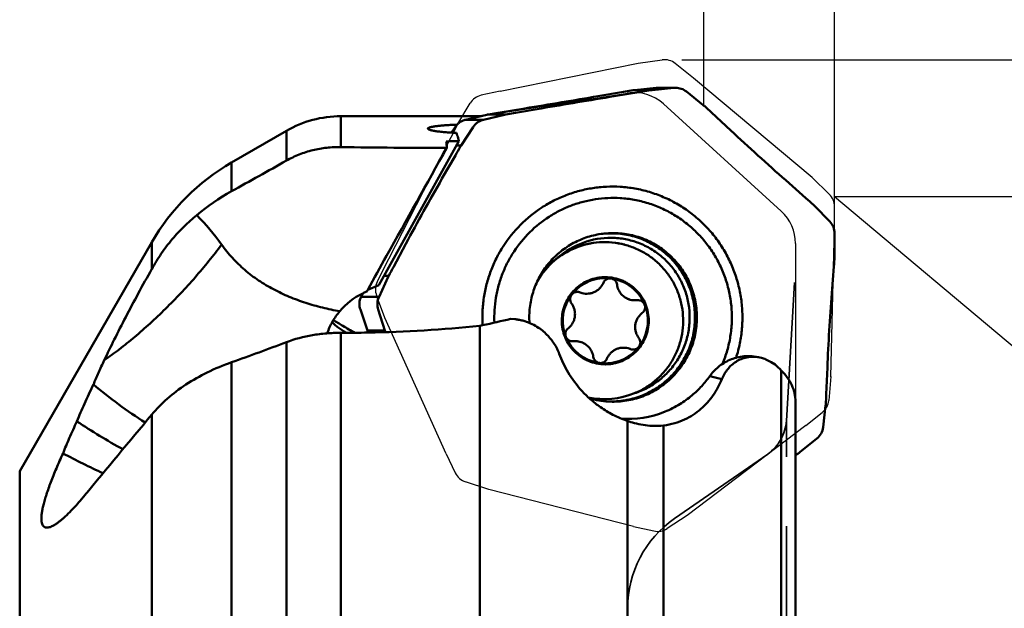
# Model space of a CAD drawing. Units: millimetres. Extents: x -34 to 105, y -129 to 166.
# Drawn here: x 26 to 71, y 83 to 110 of the extents above; entities that cross this region are included whole.
import ezdxf

# ---------------------------------------------------------------- set-up
doc = ezdxf.new("R2010")
doc.units = ezdxf.units.MM
doc.linetypes.add('HIDDEN', pattern=[9.525, 6.35, -3.175])
for name, color, linetype, lineweight in [('1', 4, 'Continuous', 50), ('2', 7, 'Continuous', 25), ('cut', 1, 'Continuous', 25), ('nocut', 7, 'Continuous', 25), ('sk3', 1, 'HIDDEN', 35)]:
    doc.layers.add(name, color=color, linetype=linetype, lineweight=lineweight)
doc.styles.add('simplex', font='txt.shx', dxfattribs={"height": 3.5})
doc.dimstyles.new('\\M+18352\\M+18373\\M+1815B - ISO-25', dxfattribs={"dimscale": 0, "dimtxt": 3.5, "dimasz": 3.5, "dimexe": 1.5, "dimexo": 0, "dimgap": 2.3, "dimtad": 1, "dimdsep": 46, "dimtxsty": 'simplex', "dimcen": 0.09, "dimclrd": 256, "dimclre": 256, "dimclrt": 256, "dimadec": 0, "dimazin": 0, "dimtfac": 1, "dimtofl": 0, "dimtmove": 0, "dimatfit": 3, "dimfxl": 1, "dimtolj": 1, "dimlwd": -1, "dimlwe": -1, "dimarcsym": 0})

# ---------------------------------------------------------------- blocks, each defined once
blk = doc.blocks.new('*D247')
at = {"layer": '2'}
for p, q in [((57.5, 105.784), (57.5, 125.485)), ((63.5, 99.27), (63.5, 125.485)), ((54, 123.985), (6.233, 123.985)), ((67, 123.985), (70.5, 123.985))]:
    blk.add_line(p, q, dxfattribs=at)
for points in [[(54, 124.569), (54, 123.402), (57.5, 123.985)], [(67, 124.569), (67, 123.402), (63.5, 123.985)]]:
    blk.add_solid(points, dxfattribs=at)
at = {"layer": 'Defpoints', "color": 0}
for p in [(57.5, 123.985), (57.5, 105.784), (63.5, 99.27)]:
    blk.add_point(p, dxfattribs=at)
at = {"layer": '2', "insert": (28.367, 128.035), "char_height": 3.5, "attachment_point": 5, "style": 'simplex'}
blk.add_mtext('\\A1;6 [.236"](MAX)', dxfattribs=at)
blk = doc.blocks.new('*D248')
at = {"layer": '2'}
for p, q in [((63.5, 101.6), (90.453, 101.6)), ((88.953, 98.1), (88.953, -101.6))]:
    blk.add_line(p, q, dxfattribs=at)
blk.add_solid([(88.37, 98.1), (89.537, 98.1), (88.953, 101.6)], dxfattribs=at)
at = {"layer": 'Defpoints', "color": 0}
for p in [(63.5, 101.6), (63.5, -101.6), (88.953, -101.6)]:
    blk.add_point(p, dxfattribs=at)
at = {"layer": '2', "insert": (83.153, -1.75), "char_height": 3.5, "attachment_point": 2, "rotation": 90, "style": 'simplex'}
blk.add_mtext('\\A1;%%c203.2 [%%c8.000"]', dxfattribs=at)
blk = doc.blocks.new('_None')
blk = doc.blocks.new('*D249')
at = {"layer": '2'}
for p, q in [((0, 85.5), (0, 137.668)), ((63.5, 99.102), (63.5, 137.668)), ((3.5, 136.168), (60, 136.168))]:
    blk.add_line(p, q, dxfattribs=at)
for points in [[(3.5, 136.752), (3.5, 135.585), (0, 136.168)], [(60, 136.752), (60, 135.585), (63.5, 136.168)]]:
    blk.add_solid(points, dxfattribs=at)
at = {"layer": 'Defpoints', "color": 0}
for p in [(63.5, 136.168), (63.5, 99.102), (0, 85.5)]:
    blk.add_point(p, dxfattribs=at)
at = {"layer": '2', "insert": (31.75, 141.968), "char_height": 3.5, "attachment_point": 2, "style": 'simplex'}
blk.add_mtext('\\A1;63.5 [2.500"]', dxfattribs=at)
blk = doc.blocks.new('*D253')
at = {"layer": '2'}
for p, q in [((56.484, 107.875), (104.835, 107.875)), ((103.335, 104.375), (103.335, -107.875))]:
    blk.add_line(p, q, dxfattribs=at)
blk.add_solid([(102.752, 104.375), (103.918, 104.375), (103.335, 107.875)], dxfattribs=at)
at = {"layer": 'Defpoints', "color": 0}
for p in [(56.484, 107.875), (74.842, -107.875), (103.335, -107.875)]:
    blk.add_point(p, dxfattribs=at)
at = {"layer": '2', "insert": (99.285, -1.75), "char_height": 3.5, "attachment_point": 5, "rotation": 90, "style": 'simplex'}
blk.add_mtext('\\A1;%%C215.75 [%%c8.494"](MAX)', dxfattribs=at)
blk = doc.blocks.new('*D254')
at = {"layer": '2'}
for q in [(78.315, 89.168), (82.84, 101.6)]:
    blk.add_line((63.5, 101.6), q, dxfattribs=at)
for start, end in [(11.2589, 22.5177), (297.4823, 308.7411)]:
    blk.add_arc((63.5, 101.6), 17.84, start, end, dxfattribs=at)
for points in [[(81.577, 105.14), (80.416, 105.026), (81.34, 101.6)], [(74.256, 88.102), (75.072, 87.268), (77.166, 90.133)]]:
    blk.add_solid(points, dxfattribs=at)
at = {"layer": 'Defpoints', "color": 0}
for p in [(57.025, 107.033), (62.469, 102.465), (59.087, 101.6), (63.5, 101.6), (79.442, 93.593)]:
    blk.add_point(p, dxfattribs=at)
at = {"layer": '2', "insert": (76.7, 97.61), "char_height": 3.5, "attachment_point": 5, "rotation": 73.1836, "style": 'simplex'}
blk.add_mtext('\\A1;40°', dxfattribs=at)

msp = doc.modelspace()

# ---------------------------------------------------------------- linework, layer by layer
at = {"layer": '1'}
for p, q in [((53.81498276, 106.40137942), (52.63660894, 106.20107961)), ((53.38813876, 106.20107961), (54.61118008, 106.40137942)), ((54.25403175, 106.47566745), (53.81497486, 106.40141827)), ((55.30255231, 106.58140126), (54.31980329, 106.48429635)), ((55.1291256, 106.48429635), (54.31980329, 106.48429635)), ((54.61117328, 106.40141827), (55.06230553, 106.47566745)), ((55.1291256, 106.48429635), (56.12628517, 106.58140126)), ((56.12628517, 106.58140126), (55.30255231, 106.58140126)), ((55.37934282, 106.58518193), (56.20403206, 106.58518193)), ((56.69518802, 106.41422177), (57.47007968, 105.79637662)), ((57.50778623, 105.76471789), (57.52055642, 105.75302228)), ((47.54153686, 105.35353233), (46.56623501, 105.12399127)), ((47.21625217, 105.28362473), (47.30056024, 105.29681755)), ((47.38996787, 105.12399127), (48.35085917, 105.35353233)), ((47.60757752, 105.36661898), (47.59179119, 105.36400726)), ((47.59179119, 105.36400726), (48.40032573, 105.36400726)), ((48.05874786, 105.44088611), (47.60757622, 105.36662673)), ((49.28178234, 105.64122745), (48.05874281, 105.44091874)), ((48.40032573, 105.36400726), (48.41584293, 105.36661898)), ((48.41584189, 105.36662673), (48.85493901, 105.44088611)), ((48.85493487, 105.44091874), (50.03330602, 105.64122745)), ((57.84983553, 105.44946519), (58.73189326, 104.63055495)), ((40.83974596, 105.28362473), (40.83974596, 103.87064745)), ((40.83974596, 105.28362473), (47.21625217, 105.28362473)), ((47.38996787, 105.12399127), (46.56623501, 105.12399127)), ((47.21625217, 105.27697532), (47.21625217, 105.28362473)), ((35.82050808, 103.15926908), (38.33974596, 104.61375175)), ((38.33974596, 103.2458552), (38.33974596, 104.61375175)), ((46.08152489, 104.78104595), (45.92264071, 104.53174104)), ((46.35634619, 103.94236129), (46.90525775, 104.78104595)), ((46.24684937, 104.1396529), (42.58552958, 97.53917505)), ((46.35634619, 103.94236129), (46.13741068, 103.94236129)), ((45.48024941, 102.4200046), (46.0954405, 103.48868957)), ((35.82050808, 103.15926908), (35.82050808, 101.84167764)), ((61.25856796, 102.34294192), (62.18533078, 101.52407221)), ((62.57530021, 101.1739022), (63.2752778, 100.45634071)), ((63.5, 99.90493978), (63.5, 98.90496601)), ((26.09864488, 89), (32.16025404, 99.49901504)), ((32.16025404, 99.49901504), (32.16025404, 98.27579754)), ((43.25339253, 98.36525141), (43.82390743, 99.4339403)), ((63.46465289, 98.38499912), (63.36942497, 97.16353137)), ((42.59166939, 97.00530023), (43.00955254, 97.90937573)), ((42.81706913, 97.95658511), (43.03288159, 97.95658511)), ((43.03288159, 97.95658511), (43.03967157, 97.96904274)), ((41.84074701, 97.15757212), (41.76793652, 97.00530023)), ((41.98910981, 97.22275725), (42.01946227, 97.2351239)), ((42.58552958, 97.53917505), (42.07079892, 97.32713706)), ((42.59166939, 97.00530023), (41.76793652, 97.00530023)), ((53.99988188, 96.90002002), (54.11975822, 96.86855642)), ((41.73242141, 96.41047895), (42.05409062, 95.461771)), ((42.86341294, 95.461771), (42.55615428, 96.41047895)), ((48.63947121, 95.98734631), (48.82136933, 95.97244207)), ((48.63947121, 95.98734631), (48.83531118, 95.96878279)), ((48.82136933, 95.97244207), (48.83531118, 95.96878279)), ((40.83974596, 95.34988278), (40.83974596, 60.76770921)), ((42.86341294, 95.461771), (42.05409062, 95.461771)), ((42.07777429, 95.39874264), (42.09356516, 95.36088516)), ((42.89308111, 95.38107649), (42.88604671, 95.39874264)), ((47.21625217, 67.51032066), (47.21625217, 95.67142749)), ((38.33974596, 60.56259953), (38.33974596, 94.91979455)), ((51.69267694, 94.97173916), (51.81255328, 94.94027556)), ((35.82050808, 93.9967093), (35.82050808, 59.87966234)), ((60.76368053, 93.90172554), (60.59045648, 94.00503381)), ((61.0521723, 65.65412026), (61.0521723, 93.62501749)), ((63.1657588, 93.75066183), (63.11518973, 92.52919456)), ((57.77071794, 93.36136904), (58.32229352, 93.21659861)), ((61.70526482, 92.19872855), (61.70526482, 89.7287168)), ((63.0884712, 92.00949866), (62.96959209, 91.01756549)), ((32.16025404, 91.59742507), (32.16025404, 58.00049269)), ((53.99208934, 68.44137286), (53.99208934, 91.30531798)), ((55.64820094, 91.09720998), (55.64820094, 68.72087642)), ((62.6809019, 90.49713575), (61.90055226, 89.86800454)), ((61.70526482, 89.7287168), (61.70526482, 78.24572638)), ((61.85256253, 89.831652), (61.84670689, 89.82755119)), ((26.09864488, -89), (26.09864488, 89))]:
    msp.add_line(p, q, dxfattribs=at)
for centre, radius, start, end in [((-38.56526082, 642.80350263), 544.2977241, 279.4684993015, 279.6459137851), ((147.00419468, -465.41571713), 579.23195101, 99.3009971349, 99.4707269637), ((54.41539002, 105.51684276), 0.97216425, 95.642646911, 99.552433019), ((55.22683395, 105.4812397), 1.00780435, 95.56366288, 99.394532818), ((55.37925834, 105.80449402), 0.78068866, 89.993815463, 95.638690981), ((56.20403661, 105.78312312), 0.80205956, 89.997422225, 95.562999634), ((-44.33299337, 677.22387397), 579.19805338, 279.3014182888, 279.4711524741), ((141.23416406, -430.93024583), 544.26703127, 99.4689356459, 99.6463541733), ((56.8637124, 105.03589032), 0.97263599, 48.532574514, 51.433191061), ((12.53351467, 56.63443914), 66.60683449, 47.1286092683, 47.5138556514), ((47.77093995, 104.37873706), 1.00142481, 100.305337442, 103.242719294), ((48.57835444, 104.40124919), 0.97907985, 100.476526901, 103.435831074), ((40.83974596, 100.28362473), 5, 90, 120), ((150.65645325, 203.65623444), 135.11547725, 227.1297532167, 227.8475351691), ((47.21451346, 103.38070879), 1.02562403, 146.796093298, 150.560399728), ((44.47623535, 296.16078006), 192.32451521, 268.9165816371, 270.3646302555), ((-0.34245703, 130.22054324), 53.58233716, 330.073229597, 330.560830209), ((155.19377612, 208.64873033), 141.86170724, 227.8421618671, 228.5351521521), ((40.82050808, 94.49901504), 10, 120, 150), ((-153.82924193, 445.05466348), 392.12521129, 298.923793378, 299.3452136861), ((139.26531128, 48.43677199), 108.21190191, 150.07501555, 150.9830357336), ((40.44191241, 93.47324836), 9.55970642, 118.909356481, 130.503549032), ((15.53573841, 48.72886588), 70.45224113, 48.1648397436, 48.536338832), ((136.38461866, 50.01219195), 104.92856336, 150.9722974749, 151.9005134564), ((61.86239896, 100.47842618), 0.99594937, 44.291140338, 48.166486265), ((26.60806492, 93.15666185), 10.75535952, 35.463929865, 44.851566206), ((62.71141816, 99.90501238), 0.78858737, 359.994723388, 44.356196921), ((53.33226921, 96.09708552), 3.82673815, 86.548137907, 99.731238208), ((53.25544152, 96.09697822), 3.81385795, 86.548111838, 98.5934643), ((53.21560671, 96.08853866), 3.6192347, 86.566829831, 128.847243946), ((52.93952475, 95.92448066), 3.5873631, 75.299903316, 112.29961268), ((52.95842781, 95.91951923), 3.5873631, 75.299903316, 112.29961268), ((52.96344014, 95.90787865), 3.60006542, 112.303121222, 148.677981196), ((52.94420537, 95.9133194), 3.59949204, 112.301131658, 145.367456785), ((16.97659508, 102.00673099), 46.628923, 355.545272094, 356.10317812), ((62.51206529, 98.90499515), 0.98793474, 356.101814085, 359.998309981), ((-2.74067899, 122.92362399), 52.13991735, 331.405476607, 331.900167674), ((43.92857097, 97.48460092), 1.01243695, 152.212978231, 155.193389451), ((52.97619436, 95.90575482), 1.95235118, 82.275583504, 142.309270144), ((53.19420938, 97.51454518), 0.32881531, 75.30133147, 82.24101004), ((52.97491641, 95.90829355), 1.94999507, 22.144041851, 82.228348319), ((43.12472877, 94.4314411), 3.01348242, 115.219989148, 140.81682067), ((43.12472877, 94.4314411), 3.01348242, 112.138456204, 115.219989148), ((51.69098201, 96.90682177), 0.32111575, 85.651064104, 89.28649704), ((51.69100982, 96.90753266), 0.3204048, 75.308930779, 85.646383623), ((51.69125272, 96.90878963), 0.31912733, 67.354512191, 75.293880658), ((52.12090935, 97.93840357), 0.79653825, 247.347187413, 255.308173477), ((156.85020775, 89.88106086), 93.76401829, 175.5454610608, 176.5906580231), ((42.47991263, 96.66431444), 0.78941719, 154.408901161, 198.75662658), ((43.33576356, 96.66240157), 0.81930575, 155.25846701, 197.907705679), ((52.98107029, 95.90053344), 1.95944063, 142.275624012, 202.157617925), ((54.33393661, 97.68632151), 0.84534527, 255.308821301, 276.711197125), ((54.47225371, 96.5109012), 0.33818527, 75.301944444, 96.711881448), ((52.96639022, 95.90432246), 1.95944063, 322.275620827, 22.15761977), ((34.00067017, 158.57159449), 64.27349855, 281.9818723085, 283.1651094384), ((48.66764157, 94.09388436), 1.88483721, 82.870613806, 85.321746281), ((40.95959085, 156.35981031), 61.01004524, 269.8874511482, 271.0509186342), ((42.99364992, 95.78037096), 0.99210769, 198.731546122, 202.620567658), ((40.95959085, 156.35981031), 61.01004524, 271.0509186342, 271.0650098953), ((40.95959085, 156.35981031), 61.01004524, 271.0650098953, 275.8861064811), ((43.82997875, 95.77479216), 1.01598808, 197.944482625, 201.721488534), ((34.00067017, 158.57159449), 64.27349855, 281.8654907098, 281.9818723085), ((157.31491376, 89.83938454), 94.23037481, 176.582165599, 177.6211057075), ((-7.39079051, 215.82604514), 129.26563115, 289.5289413849, 290.718190299), ((52.97259459, 95.89661209), 1.95006258, 202.144834332, 261.056330945), ((51.46669624, 95.27664737), 0.31928441, 255.285003216, 277.344439078), ((51.6095324, 94.16852135), 0.79800939, 75.253293939, 97.345029264), ((52.97126598, 95.89910099), 1.95235118, 262.275582118, 322.309272035), ((53.80300643, 93.81989279), 0.84754965, 67.590411708, 75.299950016), ((54.14051762, 94.95240777), 0.34423497, 264.836187802, 267.393070977), ((54.14048496, 94.95179237), 0.34361872, 267.393843738, 267.612249589), ((54.25548651, 94.91725919), 0.33944287, 247.596117732, 255.290579202), ((52.9712121, 95.89127015), 1.94454366, 261.072100779, 262.246142747), ((52.75336367, 94.2908782), 0.3293928, 255.295203102, 262.234905484), ((49.84415075, 82.22844103), 15.9844206, 45.47791824, 46.910826667), ((45.55064408, 112.32311006), 25.15087561, 230.288194868, 237.001361108), ((52.95117869, 95.89555708), 3.58765892, 257.820843023, 292.298514535), ((53.33347777, 96.02104833), 3.83291636, 253.404857954, 260.266282562), ((53.33267095, 96.01860375), 3.83037059, 260.271995256, 266.545477868), ((53.25576994, 96.01824186), 3.81701764, 261.408539601, 266.54611344), ((17.07534794, 94.43632449), 46.07933147, 357.06430919, 357.627966244), ((62.10944089, 92.12680316), 0.98603284, 353.167561316, 357.068188472), ((43.32860393, 112.97536776), 26.14542791, 236.045754781, 241.45655163), ((563.69916578, -352.64375691), 692.73648848, 140.1123307459, 140.5113925385), ((55.48347931, 95.67560984), 4.61775865, 251.157465425, 255.280614391), ((62.18699733, 91.11144851), 0.78821611, 308.799118499, 353.159274062), ((40.80569375, 113.26771113), 26.67529487, 241.521970724, 245.931701813), ((14.53590419, 157.3844509), 82.4757359, 304.8840852484, 305.0039562863), ((61.27501332, 90.64393905), 0.99668119, 305.413441772, 308.874889303)]:
    msp.add_arc(centre, radius, start, end, dxfattribs=at)
for centre, major_axis, ratio, start_param, end_param in [((-14.06005333, 0), (59.68609488, 105.14581454), 0.0902237245, -0.0867540199, -0.0692522781), ((195.3476574, 0), (-1014.19317772, 0), 0.1038102277, -1.4232473257, -1.4226747552), ((-14.32486014, 0), (59.45877208, 105.1792508), 0.0788256998, -0.1212497544, -0.1035901571), ((-13.74928606, 0), (59.45877208, 105.1792508), 0.0788256998, -0.1030175866, -0.0933934558), ((48.48375983, 94.02273144), (1.43279429, 1.45703391), 0.9108424693, 0.4812714655, 0.6080655274), ((54.46572199, 95.51082923), (3.00886801, 3.0597712), 0.9108424693, -2.5103984142, -2.008237304)]:
    msp.add_ellipse(centre, major_axis=major_axis, ratio=ratio, start_param=start_param, end_param=end_param, dxfattribs=at)
for points, knots in [([(56.2040727, 106.58518267), (56.2920697, 106.58517498), (56.46919907, 106.55577868), (56.62651639, 106.4689812), (56.69519052, 106.41422482)], [0, 0, 0, 0, 0.5004702229, 1, 1, 1, 1]), ([(44.83519317, 104.72631252), (44.8385723, 104.73241011), (44.85169783, 104.74420607), (44.87866463, 104.75818817), (44.91655611, 104.77205583), (44.96498325, 104.78545641), (45.02359811, 104.79841802), (45.12023369, 104.81596708), (45.26235496, 104.83545853), (45.45557497, 104.85537166), (45.67549213, 104.87267639), (45.91771225, 104.88732078), (46.08619072, 104.89504928), (46.17343877, 104.89853365)], [0, 0, 0, 0, 0.0153793661, 0.0375149718, 0.0670871893, 0.1041070635, 0.1483441133, 0.1994614005, 0.3207516718, 0.4646839964, 0.6279427441, 0.8073690827, 1, 1, 1, 1]), ([(46.56623409, 105.12399508), (46.51657567, 105.11230795), (46.41973036, 105.07947189), (46.28704875, 105.00364531), (46.17159496, 104.90398374), (46.108774, 104.82381014), (46.08152154, 104.78104804)], [0, 0, 0, 0, 0.2517753514, 0.5010399513, 0.7497410584, 1, 1, 1, 1]), ([(46.90525453, 104.78104804), (46.9332171, 104.82377249), (46.99701595, 104.90375601), (47.11289487, 105.00335211), (47.24484947, 105.07924295), (47.34087277, 105.11226743), (47.38996709, 105.12399508)], [0, 0, 0, 0, 0.2522630751, 0.5019677122, 0.7506316528, 1, 1, 1, 1]), ([(45.9226407, 104.53174092), (45.90197827, 104.53290445), (45.79490837, 104.53917408), (45.64787186, 104.54957001), (45.48418484, 104.56432254), (45.37213794, 104.57605803), (45.26859109, 104.58866617), (45.17443076, 104.60205565), (45.09049734, 104.61611677), (45.0175388, 104.63072222), (44.95621805, 104.64572714), (44.90693706, 104.6609655), (44.87009508, 104.67627434), (44.84740432, 104.69012413), (44.83658445, 104.7019366), (44.83246312, 104.71019416), (44.83190748, 104.71871494), (44.833856, 104.72389963), (44.83519317, 104.72631252)], [0.16072243708, 0.16072243708, 0.16072243708, 0.16072243708, 0.2066972023, 0.3989867106, 0.4881584458, 0.5718027055, 0.6492579329, 0.7198814057, 0.7830724146, 0.8382996238, 0.8851338791, 0.9232925734, 0.9527169172, 0.9737657437, 0.9815659465, 0.9880314266, 0.9938715192, 1, 1, 1, 1]), ([(38.33974596, 103.2458552), (38.52901138, 103.35225425), (38.922326, 103.53966752), (39.5441823, 103.73918533), (40.18711741, 103.85465663), (40.62248899, 103.87475613), (40.83974596, 103.87064745)], [0, 0, 0, 0, 0.2499942986, 0.4998613157, 0.7498060759, 1, 1, 1, 1]), ([(42.07080763, 97.32714065), (42.36076613, 97.84678927), (43.57148803, 100.01727652), (44.78098224, 102.18844859), (45.70018002, 103.84015945)], [0.01393569253, 0.01393569253, 0.01393569253, 0.01393569253, 0.250032848, 1, 1, 1, 1]), ([(53.65871659, 102.04526685), (53.44902894, 102.0579153), (53.02796083, 102.06093065), (52.39967283, 101.99846583), (51.78136697, 101.86973688), (51.18004534, 101.67618361), (50.60233209, 101.41990984), (49.87274581, 100.99888305), (49.04985149, 100.33057266), (48.38548126, 99.50382132), (47.96677024, 98.77084525), (47.71173975, 98.1901389), (47.5190813, 97.58569664), (47.39088177, 96.96417036), (47.32858219, 96.33259656), (47.33145381, 95.90930612), (47.34397315, 95.69848203)], [0, 0, 0, 0, 0.0623548138, 0.1247114457, 0.1870796721, 0.2494650447, 0.3118739488, 0.374311359, 0.4991105536, 0.6240500977, 0.6866563912, 0.7492911152, 0.8119492483, 0.8746247342, 0.9373107479, 1, 1, 1, 1]), ([(58.97805255, 94.20478189), (59.04801733, 94.4216393), (59.16342744, 94.86376539), (59.26027343, 95.54200755), (59.2797551, 96.2270106), (59.22158036, 96.90977044), (59.08651712, 97.58145131), (58.87631552, 98.23332418), (58.59370027, 98.85692461), (58.2423409, 99.44415337), (57.82679917, 99.98738397), (57.35246661, 100.47955689), (56.82550286, 100.91427639), (56.25275064, 101.28589492), (55.64165574, 101.58958046), (55.00012736, 101.82138118), (54.33661535, 101.97828716), (53.88504862, 102.0316144), (53.65871659, 102.04526685)], [0, 0, 0, 0, 0.0626132961, 0.125241365, 0.187875905, 0.2505082854, 0.3131299857, 0.3757330319, 0.43831041, 0.5008564321, 0.563367022, 0.6258399322, 0.6882748685, 0.7506734995, 0.8130393848, 0.8753779323, 0.9376947453, 1, 1, 1, 1]), ([(53.65873961, 101.52658434), (53.46900432, 101.53802925), (53.08801917, 101.54094704), (52.51945035, 101.48527682), (51.95971251, 101.37019288), (51.4150268, 101.19695786), (50.89128084, 100.9674213), (50.22907611, 100.59008225), (49.48043013, 99.99063805), (48.87274097, 99.24806067), (48.48703916, 98.58883348), (48.25034991, 98.06607502), (48.06931236, 97.52137441), (47.94585209, 96.96061471), (47.88133105, 96.39002659), (47.8780844, 96.00703657), (47.88640671, 95.81611806)], [0, 0, 0, 0, 0.062355923, 0.1247136802, 0.1870827962, 0.2494686324, 0.3118776191, 0.3743146249, 0.4991148855, 0.6240541972, 0.6866586418, 0.7492916977, 0.8119485608, 0.8746233932, 0.9373095768, 1, 1, 1, 1]), ([(53.65873961, 101.52658434), (53.87523351, 101.51352533), (54.30714306, 101.46133373), (54.94071202, 101.30605841), (55.55145535, 101.07599002), (56.1305505, 100.77440475), (56.66977775, 100.40560591), (57.16145001, 99.97485302), (57.59856731, 99.4882842), (57.97490339, 98.95283174), (58.28510446, 98.3761267), (58.52475619, 97.76638335), (58.69044525, 97.13228511), (58.77981514, 96.4828606), (58.79160002, 95.82736508), (58.72561702, 95.17510182), (58.58285118, 94.53547046), (58.43769286, 94.12317956), (58.35324038, 93.92230648)], [0, 0, 0, 0, 0.0623013023, 0.1246149945, 0.1869522529, 0.249318982, 0.3117208497, 0.3741613247, 0.4366416768, 0.499160922, 0.5617158668, 0.6243012972, 0.6869102788, 0.7495345508, 0.8121649859, 0.8747921101, 0.9374066404, 1, 1, 1, 1]), ([(32.16025404, 98.27579754), (32.29562479, 98.51762683), (32.58763956, 98.98829518), (33.08610484, 99.64375886), (33.63375995, 100.2330144), (34.03054983, 100.58194323), (34.23292948, 100.74212156)], [0, 0, 0, 0, 0.2565391345, 0.5118700389, 0.7610874272, 1, 1, 1, 1]), ([(49.49349101, 95.80162793), (49.4780359, 96.03731815), (49.49024261, 96.5126053), (49.63751571, 97.20932143), (49.90875289, 97.86760729), (50.29489816, 98.46507271), (50.78298908, 98.98173936), (51.3567473, 99.40024121), (51.99661529, 99.7064629), (52.45380985, 99.82904022), (52.68544803, 99.8687625)], [0, 0, 0, 0, 0.125281007, 0.2505336025, 0.3757171505, 0.5008001493, 0.6257644208, 0.7506075573, 0.8753433031, 1, 1, 1, 1]), ([(53.02581299, 92.20815742), (53.15100837, 92.20060558), (53.40232786, 92.19786379), (53.77774824, 92.23091451), (54.14820578, 92.30082231), (54.63031042, 92.44210714), (55.20366258, 92.70705289), (55.71417463, 93.0793823), (56.07289009, 93.43235804), (56.31513337, 93.72263945), (56.52788713, 94.03540806), (56.76940718, 94.47801807), (56.98842202, 95.07288922), (57.10740012, 95.82373363), (57.07855231, 96.58348631), (56.93185294, 97.20036827), (56.74471206, 97.66880923), (56.57068178, 98.00490469), (56.36470032, 98.32221912), (56.05054035, 98.71577717), (55.58799766, 99.14678137), (55.05027415, 99.4787549), (54.58841612, 99.67698829), (54.22893296, 99.79092807), (53.86013759, 99.86887244), (53.61027901, 99.89636438), (53.48507533, 99.90391672)], [0, 0, 0, 0, 0.0311848422, 0.0623709556, 0.0935616363, 0.1247597695, 0.1871131163, 0.2495234515, 0.2807904842, 0.3120739277, 0.3433731437, 0.374687025, 0.4372763548, 0.4998976391, 0.562526712, 0.6251382309, 0.6564675754, 0.6877844416, 0.7190870457, 0.7503740045, 0.8128235622, 0.8752101362, 0.9064209531, 0.9376210627, 0.9688130894, 1, 1, 1, 1]), ([(53.56267681, 99.91688096), (53.68830242, 99.90930317), (53.93900302, 99.88171856), (54.30904121, 99.8035115), (54.6697358, 99.68918766), (55.13315027, 99.4902861), (55.67268572, 99.15719362), (56.13678684, 98.7247368), (56.45200502, 98.32985264), (56.65868023, 98.01146911), (56.83329656, 97.67424147), (57.02106764, 97.20422245), (57.168261, 96.58526249), (57.19720585, 95.8229505), (57.07782691, 95.0695768), (56.85807436, 94.47270182), (56.61574079, 94.02860079), (56.40227046, 93.7147786), (56.1592112, 93.42351923), (55.79928749, 93.06935434), (55.28705584, 92.69577047), (54.71177248, 92.42993191), (54.22804395, 92.2881709), (53.85633808, 92.21802719), (53.47965198, 92.18486493), (53.22748481, 92.18761586), (53.10186713, 92.19519318)], [0, 0, 0, 0, 0.0311869338, 0.0623789883, 0.093579117, 0.1247899607, 0.1871765982, 0.249626173, 0.2809131407, 0.3122157071, 0.3435325699, 0.3748618797, 0.4374733615, 0.500102398, 0.5627236461, 0.6253129397, 0.6566267867, 0.6879260005, 0.7192094074, 0.7504764397, 0.8128867373, 0.8752400451, 0.9064381512, 0.9376288122, 0.9688150354, 1, 1, 1, 1]), ([(54.31279694, 92.57512293), (54.51274052, 92.63886986), (54.80527328, 92.76109795), (55.16882675, 92.97231041), (55.51309314, 93.21447805), (55.90224046, 93.57213726), (56.22392114, 93.99181081), (56.43499381, 94.3568106), (56.61394878, 94.73892373), (56.774762, 95.24369922), (56.86075333, 95.87326305), (56.83746197, 96.50838202), (56.70550875, 97.12994135), (56.46893675, 97.71925106), (56.19014933, 98.16919293), (55.9236251, 98.4957011), (55.63014409, 98.79768993), (55.21608374, 99.12550443), (54.75171007, 99.37657519), (54.3589885, 99.52669268), (53.95504377, 99.64207339), (53.64167765, 99.6886142), (53.43233976, 99.70124156)], [0, 0, 0, 0, 0.0623460858, 0.0935657384, 0.1247985517, 0.1872479075, 0.2497548221, 0.2810577756, 0.3123726353, 0.3749730544, 0.4375983595, 0.5002294016, 0.5628463435, 0.625431025, 0.6879691127, 0.7192469694, 0.750510419, 0.8129353482, 0.8753071884, 0.9065061658, 0.9376959054, 1, 1, 1, 1]), ([(29.97894591, 94.09117526), (30.21224616, 94.25160958), (30.68453175, 94.59630867), (31.38578532, 95.16044664), (32.09409825, 95.78136508), (32.798545, 96.44955569), (33.48829589, 97.15478376), (34.15274758, 97.88622292), (34.78167835, 98.63261404), (35.17800608, 99.14168993), (35.3681002, 99.39681734)], [0, 0, 0, 0, 0.1118721469, 0.2309028342, 0.3554960981, 0.4839389258, 0.6144405994, 0.7451698356, 0.8742909609, 1, 1, 1, 1]), ([(35.3681002, 99.39681734), (35.52064623, 99.18244778), (35.85159929, 98.77079587), (36.42136349, 98.2191749), (37.05583311, 97.73960603), (37.74206716, 97.3322957), (38.46753288, 96.99281903), (39.22194703, 96.71541472), (39.99738183, 96.49487986), (40.5239038, 96.38304928), (40.78888813, 96.33536462)], [0, 0, 0, 0, 0.1235960126, 0.2474058541, 0.3716130482, 0.4963336506, 0.6215945516, 0.7473523164, 0.8735220417, 1, 1, 1, 1]), ([(53.86875271, 99.38944751), (54.04931861, 99.34205283), (54.31527991, 99.24950328), (54.65150194, 99.08616176), (54.97407643, 98.89704609), (55.34814772, 98.61412592), (55.73855301, 98.20902303), (56.06135409, 97.74795695), (56.30863364, 97.24217275), (56.47440151, 96.70395337), (56.55463438, 96.14638424), (56.54738668, 95.58301185), (56.45282881, 95.02752559), (56.27326528, 94.49342232), (56.01305754, 93.99367616), (55.67853353, 93.54043572), (55.27777521, 93.14470739), (54.82069115, 92.81615634), (54.48535012, 92.64705106), (54.31245552, 92.57617607)], [0, 0, 0, 0, 0.062418537, 0.0936536537, 0.1248911432, 0.1873281083, 0.2497817209, 0.3122549266, 0.3747487769, 0.4372623422, 0.4997927778, 0.5623356102, 0.6248851761, 0.6874351701, 0.7499792256, 0.8125115519, 0.8750278228, 0.9375228302, 1, 1, 1, 1]), ([(29.97894591, 94.09117526), (30.12861889, 94.40972924), (30.4508334, 95.07185369), (30.97311364, 96.09220675), (31.54751776, 97.17008863), (31.95163525, 97.90311637), (32.16025404, 98.27579754)], [0, 0, 0, 0, 0.2237111259, 0.4679877014, 0.7285328191, 1, 1, 1, 1]), ([(52.21949214, 97.75310203), (52.09870449, 97.70358733), (51.9241362, 97.61107731), (51.71348648, 97.45598015), (51.51886208, 97.28092406), (51.3091785, 97.0275042), (51.15294701, 96.73800244), (51.06363468, 96.49181539), (50.99878246, 96.23808299), (50.96485335, 95.91079655), (51.00142088, 95.51807698), (51.11374462, 95.14004656), (51.29757947, 94.79131434), (51.54576286, 94.48529937), (51.79860683, 94.27549316), (52.02212831, 94.13994624), (52.25782106, 94.02697886), (52.5715707, 93.93010207), (52.89821631, 93.89655432), (53.15935139, 93.9083436), (53.41806654, 93.94564448), (53.60722867, 94.00225894), (53.72796817, 94.05175389)], [0, 0, 0, 0, 0.0624772678, 0.0937605941, 0.1250519344, 0.1875760726, 0.2501162335, 0.2814271478, 0.3127386777, 0.3752831084, 0.4378150623, 0.5003267627, 0.5628135687, 0.6252746304, 0.6877129547, 0.7189633467, 0.7502106763, 0.8126256476, 0.8750436444, 0.9062944408, 0.9375476408, 1, 1, 1, 1]), ([(51.91889135, 97.16790898), (51.96512627, 97.15578126), (52.06057912, 97.13973648), (52.20645697, 97.14162331), (52.35125386, 97.16974494), (52.48975975, 97.22343028), (52.61691712, 97.30070416), (52.72829807, 97.39855817), (52.82044591, 97.51330115), (52.86765033, 97.59896665), (52.88725557, 97.64322382)], [0, 0, 0, 0, 0.122429916, 0.2463562921, 0.3717725165, 0.4982066129, 0.6248510651, 0.7509401198, 0.8760175473, 1, 1, 1, 1]), ([(52.21949214, 97.75310203), (52.34023164, 97.80259698), (52.52939377, 97.85921145), (52.78810892, 97.89651233), (53.049244, 97.9083016), (53.37588961, 97.87475385), (53.68963925, 97.77787706), (53.925332, 97.66490969), (54.14885348, 97.52936276), (54.40169745, 97.31955655), (54.64988084, 97.01354158), (54.83371569, 96.66480936), (54.94603943, 96.28677894), (54.98260696, 95.89405937), (54.94867785, 95.56677293), (54.88382563, 95.31304053), (54.7945133, 95.06685348), (54.63828181, 94.77735172), (54.42859823, 94.52393186), (54.23397383, 94.34887577), (54.02332411, 94.19377862), (53.84875582, 94.10126859), (53.72796817, 94.05175389)], [0, 0, 0, 0, 0.0624523592, 0.0937055592, 0.1249563556, 0.1873743524, 0.2497893237, 0.2810366533, 0.3122870453, 0.3747253696, 0.4371864313, 0.4996732373, 0.5621849377, 0.6247168916, 0.6872613223, 0.7185728522, 0.7498837665, 0.8124239274, 0.8749480656, 0.9062394059, 0.9375227322, 1, 1, 1, 1]), ([(53.23860155, 97.8403501), (53.20283238, 97.84522038), (53.12916605, 97.8430618), (53.02624562, 97.80478838), (52.94115866, 97.73654314), (52.90160177, 97.67560916), (52.88725557, 97.64322382)], [0, 0, 0, 0, 0.2517477312, 0.5032345709, 0.75298424, 1, 1, 1, 1]), ([(53.51686489, 97.55749712), (53.51320939, 97.58907834), (53.49637603, 97.65176032), (53.44444277, 97.73427316), (53.36981075, 97.79825468), (53.30914901, 97.82433391), (53.27764148, 97.83259957)], [0, 0, 0, 0, 0.2470944423, 0.4958523686, 0.7468307334, 1, 1, 1, 1]), ([(51.69498075, 97.22791262), (51.67003653, 97.22822304), (51.61962829, 97.22296907), (51.54766858, 97.1978241), (51.48283953, 97.15655425), (51.44686483, 97.11967075), (51.43122053, 97.09944718)], [0, 0, 0, 0, 0.246650439, 0.495847735, 0.7471983993, 1, 1, 1, 1]), ([(53.51686489, 97.55749712), (53.52599313, 97.47863504), (53.56819555, 97.32158298), (53.69917398, 97.11457036), (53.88774871, 96.95451586), (54.04050994, 96.88937656), (54.11954943, 96.86861328)], [0, 0, 0, 0, 0.2457211248, 0.4947381253, 0.7470591144, 1, 1, 1, 1]), ([(51.43122053, 97.09944718), (51.40913032, 97.07089091), (51.37411479, 97.00628799), (51.35534641, 96.89867537), (51.37131754, 96.79185707), (51.40396341, 96.72793415), (51.4246475, 96.69983072)], [0, 0, 0, 0, 0.2536837544, 0.5058310618, 0.7548082493, 1, 1, 1, 1]), ([(54.78111117, 96.64333088), (54.77146233, 96.66700623), (54.74647268, 96.71224953), (54.69436776, 96.76937919), (54.63065979, 96.81294671), (54.58266387, 96.83156074), (54.55805981, 96.83801982)], [0, 0, 0, 0, 0.2504349767, 0.5008334112, 0.7508216098, 1, 1, 1, 1]), ([(40.21622402, 95.32589323), (40.27754853, 95.51206839), (40.43705647, 95.86983532), (40.66324184, 96.18923923), (40.78888813, 96.33536462)], [0, 0, 0, 0, 0.5042427647, 1, 1, 1, 1]), ([(51.2673805, 95.54919227), (51.30859771, 95.58170038), (51.38540126, 95.65535423), (51.477819, 95.78642284), (51.54435915, 95.93428934), (51.58179916, 96.09309038), (51.58835095, 96.25600296), (51.56389299, 96.41598613), (51.50995754, 96.56655444), (51.45566082, 96.657693), (51.4246475, 96.69983072)], [0, 0, 0, 0, 0.122994304, 0.2475211166, 0.3735733694, 0.5005703021, 0.6274708143, 0.7532580933, 0.8774130454, 1, 1, 1, 1]), ([(54.67285884, 96.25755892), (54.63018239, 96.22558913), (54.55055114, 96.15306076), (54.45426929, 96.02294872), (54.38508862, 95.87553678), (54.34668387, 95.71663357), (54.34104761, 95.55317522), (54.36810751, 95.39238552), (54.42588324, 95.24086489), (54.48307967, 95.14933292), (54.51559184, 95.10692047)], [0, 0, 0, 0, 0.1238729393, 0.2483953101, 0.3737100056, 0.4996106968, 0.6255793877, 0.7510782167, 0.8758548606, 1, 1, 1, 1]), ([(54.67285884, 96.25755892), (54.70127089, 96.27884295), (54.75175556, 96.33105357), (54.79840519, 96.42947114), (54.81081927, 96.53826778), (54.7947095, 96.60996465), (54.78111117, 96.64333088)], [0, 0, 0, 0, 0.2481260601, 0.4974634063, 0.7481642759, 1, 1, 1, 1]), ([(41.09048911, 95.35023923), (40.95941905, 95.42360386), (40.77693629, 95.53855055), (40.56627932, 95.71039358), (40.47922586, 95.79535068), (40.44080732, 95.83730608)], [0, 0, 0, 0, 0.5530210781, 0.7905521941, 1, 1, 1, 1]), ([(40.49648345, 95.93290101), (40.56333336, 95.8904298), (40.70820863, 95.80053049), (41.03287052, 95.60529524), (41.29226998, 95.45526193), (41.47343543, 95.35236919)], [0, 0, 0, 0, 0.2090622526, 0.4500389537, 1, 1, 1, 1]), ([(49.18487333, 95.90645406), (49.15787482, 95.9135355), (49.04278327, 95.94146631), (48.92542312, 95.96024189), (48.83531118, 95.96878279)], [0, 0, 0, 0, 0.2356863186, 1, 1, 1, 1]), ([(50.85990999, 94.38557539), (50.80110917, 94.5443865), (50.64407789, 94.85769826), (50.36456808, 95.20547229), (50.08517781, 95.4567584), (49.83281472, 95.63534139), (49.53220283, 95.79481558), (49.3070036, 95.87442052), (49.18487333, 95.90645406)], [0, 0, 0, 0, 0.2165450508, 0.4442465006, 0.5660744476, 0.6961897846, 0.8385489897, 1, 1, 1, 1]), ([(40.83974596, 95.34988278), (40.61877064, 95.35011696), (40.18029873, 95.33235597), (39.33713931, 95.22579236), (38.72440733, 95.06530131), (38.33974596, 94.91979455)], [0, 0, 0, 0, 0.260158528, 0.5158133407, 1, 1, 1, 1]), ([(51.2673805, 95.54919227), (51.23988928, 95.52750987), (51.19126919, 95.47442424), (51.14717674, 95.37553366), (51.13633068, 95.2666704), (51.15272081, 95.19496487), (51.16634914, 95.16152504)], [0, 0, 0, 0, 0.245527019, 0.4947189366, 0.7467765615, 1, 1, 1, 1]), ([(51.16634914, 95.16152504), (51.17597552, 95.13790479), (51.2006841, 95.09284677), (51.25197677, 95.03589478), (51.31445459, 94.99258286), (51.36152448, 94.97415396), (51.38559445, 94.96783507)], [0, 0, 0, 0, 0.25286185, 0.5041555367, 0.7532941534, 1, 1, 1, 1]), ([(52.42337445, 94.24925407), (52.41178989, 94.32894344), (52.3650908, 94.48681528), (52.23065988, 94.69405919), (52.042334, 94.85429406), (51.89065944, 94.91975507), (51.81266278, 94.94024477)], [0, 0, 0, 0, 0.248261488, 0.4995086961, 0.7513806571, 1, 1, 1, 1]), ([(54.51623978, 94.70540874), (54.53830519, 94.73393296), (54.57307795, 94.79877825), (54.59032241, 94.90708678), (54.57182703, 95.01463947), (54.53723968, 95.07868064), (54.51559184, 95.10692047)], [0, 0, 0, 0, 0.2516065062, 0.5022884453, 0.7517431064, 1, 1, 1, 1]), ([(54.0180796, 94.63970005), (53.97063838, 94.65214441), (53.87312426, 94.66882046), (53.72460299, 94.66777254), (53.57822053, 94.64018578), (53.43937782, 94.58659527), (53.31323595, 94.50892091), (53.20416453, 94.41024098), (53.11540128, 94.29439239), (53.07107941, 94.20806839), (53.05298377, 94.16352737)], [0, 0, 0, 0, 0.1252701052, 0.2511626054, 0.3774479977, 0.5036385776, 0.629167241, 0.7536905208, 0.8772065446, 1, 1, 1, 1]), ([(54.1692962, 94.58894122), (54.20026372, 94.5808125), (54.26505694, 94.57335503), (54.36135728, 94.59031069), (54.44900064, 94.63441441), (54.49647117, 94.67985363), (54.51623978, 94.70540874)], [0, 0, 0, 0, 0.2486374907, 0.4984657578, 0.7490929741, 1, 1, 1, 1]), ([(29.48108743, 92.97534809), (29.55603672, 93.15484997), (29.71830619, 93.52849132), (29.8884574, 93.89858554), (29.97894591, 94.09117526)], [0, 0, 0, 0, 0.4775750042, 1, 1, 1, 1]), ([(35.82050808, 93.9967093), (35.44196978, 93.86240026), (34.72040575, 93.56334445), (33.72827306, 93.00483216), (32.86845639, 92.35651078), (32.37801189, 91.85804258), (32.16025404, 91.59742507)], [0, 0, 0, 0, 0.2722786602, 0.5281713746, 0.7697785791, 1, 1, 1, 1]), ([(53.99208934, 91.30531798), (53.76146835, 91.38382937), (53.33381, 91.56719024), (52.76402641, 91.91284775), (52.28538011, 92.2912274), (51.76396279, 92.80820002), (51.25647889, 93.49276722), (50.96923003, 94.09032031), (50.85990999, 94.38557539)], [0, 0, 0, 0, 0.1612211069, 0.3065252928, 0.439880288, 0.5640291802, 0.7916440088, 1, 1, 1, 1]), ([(52.42337445, 94.24925407), (52.42801633, 94.21732292), (52.4467386, 94.154156), (52.50073596, 94.07127407), (52.57668729, 94.00696781), (52.63799873, 93.98060404), (52.66975096, 93.97227417)], [0, 0, 0, 0, 0.2474166271, 0.4970776207, 0.7482901966, 1, 1, 1, 1]), ([(52.70885876, 93.96450582), (52.74446403, 93.95965786), (52.81758077, 93.96179157), (52.91933502, 94.00047511), (53.00234341, 94.06956386), (53.03976721, 94.13099581), (53.05298377, 94.16352737)], [0, 0, 0, 0, 0.2529743381, 0.5039587196, 0.7527983277, 1, 1, 1, 1]), ([(57.77071794, 93.36136904), (57.82475383, 93.43734589), (57.94554302, 93.58587143), (58.15914722, 93.78781886), (58.40960057, 93.96710999), (58.68524111, 94.11010311), (58.88139911, 94.17871723), (58.9779498, 94.20515712)], [0, 0, 0, 0, 0.1070906886, 0.2191892654, 0.3366960128, 0.4597331515, 0.57459873881, 0.57459873881, 0.57459873881, 0.57459873881]), ([(60.13614771, 94.19778403), (60.01724826, 94.22902469), (59.79235817, 94.26141443), (59.4754593, 94.23383884), (59.20628556, 94.15308564), (58.97222512, 94.03157332), (58.7673893, 93.87514063), (58.58925003, 93.68640315), (58.43742157, 93.46602164), (58.35731863, 93.30267857), (58.32229352, 93.21659861)], [0, 0, 0, 0, 0.1631376974, 0.2980164051, 0.4191283513, 0.5336962135, 0.6461255267, 0.759574054, 0.8766760255, 1, 1, 1, 1]), ([(58.9779498, 94.20515712), (58.98931642, 94.2082698), (59.11299927, 94.24105737), (59.35804847, 94.28325897), (59.71825175, 94.28509761), (59.95885702, 94.24432203), (60.13614771, 94.19778403)], [0.57459873881, 0.57459873881, 0.57459873881, 0.57459873881, 0.5881215214, 0.7214137673, 0.8589533666, 1, 1, 1, 1]), ([(60.59045648, 94.00503381), (60.51213675, 94.05174103), (60.36421042, 94.1262481), (60.20744422, 94.17905097), (60.13614771, 94.19778403)], [0, 0, 0, 0, 0.5529790006, 1, 1, 1, 1]), ([(61.70526482, 92.19872855), (61.70526482, 92.3219035), (61.67236637, 92.57905794), (61.5413317, 92.95435813), (61.33383658, 93.3130896), (61.15213159, 93.52670414), (61.0521723, 93.62501749)], [0, 0, 0, 0, 0.23009435, 0.4793905438, 0.7380934846, 1, 1, 1, 1]), ([(58.32229352, 93.21659861), (58.26952419, 93.0869093), (58.15043128, 92.83373328), (57.93052332, 92.47638805), (57.6692196, 92.14591743), (57.36455544, 91.84572433), (57.01354909, 91.58053351), (56.61187313, 91.35701803), (56.15348843, 91.18486923), (55.8221482, 91.11785419), (55.64820094, 91.09720998)], [0, 0, 0, 0, 0.1173102164, 0.2338704885, 0.3508179953, 0.4694341077, 0.5912654081, 0.718297813, 0.853236112, 1, 1, 1, 1]), ([(55.71564177, 91.73209458), (55.95022557, 91.82882317), (56.38193984, 92.04915172), (56.94454883, 92.45319877), (57.40337869, 92.88924614), (57.65799579, 93.20287667), (57.77071794, 93.36136904)], [0, 0, 0, 0, 0.2867361874, 0.5449067517, 0.7802227674, 1, 1, 1, 1]), ([(28.72558032, 91.2881572), (28.83360695, 91.5559854), (29.0775402, 92.1221324), (29.33888432, 92.68033882), (29.48108743, 92.97534809)], [0, 0, 0, 0, 0.468602072, 1, 1, 1, 1]), ([(28.08633343, 89.8201264), (28.17830766, 90.0542673), (28.38448412, 90.54678566), (28.60568599, 91.03265572), (28.72558032, 91.2881572)], [0, 0, 0, 0, 0.4712661293, 1, 1, 1, 1]), ([(55.64820094, 91.09720998), (55.47476027, 91.0766259), (55.02323551, 91.0652331), (54.57598054, 91.13964685), (54.31017519, 91.20939753)], [0, 0, 0, 0, 0.388592658, 1, 1, 1, 1]), ([(27.25042793, 86.43346154), (27.23894519, 86.43859285), (27.21675633, 86.45114737), (27.17640608, 86.48567632), (27.13568083, 86.54768234), (27.10563442, 86.64303227), (27.09125036, 86.76107527), (27.09237361, 86.90204303), (27.10890557, 87.06587815), (27.14086905, 87.25225864), (27.18822392, 87.46066997), (27.25080728, 87.69049109), (27.35890988, 88.03920295), (27.53225679, 88.52195323), (27.78712632, 89.15066303), (27.98129863, 89.58988957), (28.08633343, 89.8201264)], [0, 0, 0, 0, 0.0104336442, 0.0209963995, 0.0438105453, 0.0707892924, 0.1032973375, 0.1420796445, 0.1875129705, 0.2397595197, 0.2988584971, 0.3647467172, 0.4373075904, 0.601674537, 0.790064842, 1, 1, 1, 1]), ([(29.07905743, 87.88454209), (28.97564146, 87.75893382), (28.77588103, 87.52389114), (28.48055497, 87.20284686), (28.24528508, 86.97071877), (28.06862208, 86.81294126), (27.94796823, 86.71312857), (27.8342913, 86.62735554), (27.72784556, 86.55577261), (27.62886682, 86.49848191), (27.53754595, 86.45553795), (27.45398374, 86.4270132), (27.37815994, 86.41304752), (27.31006885, 86.41391347), (27.2687364, 86.42528), (27.25042793, 86.43346154)], [0, 0, 0, 0, 0.2024455169, 0.3837089472, 0.542626218, 0.6134339324, 0.6783709661, 0.7374086362, 0.7905538796, 0.8378845498, 0.8795742947, 0.9159248677, 0.9474620613, 0.9750483357, 1, 1, 1, 1])]:
    msp.add_open_spline(points, degree=3, knots=knots, dxfattribs=at)
for points in [[(46.13942205, 104.52114949), (46.0671388, 104.52417102), (45.99487418, 104.52767338), (45.9226407, 104.53174092)], [(42.01946227, 97.2351239), (42.03657764, 97.26579601), (42.05369276, 97.29646826), (42.07080763, 97.32714065)]]:
    msp.add_open_spline(points, degree=3, dxfattribs=at)
at = {"layer": 'cut'}
for p, q in [((48.142278, 106.43945507), (54.488391, 107.72235007)), ((54.488685, 107.72238907), (55.583842, 107.86809107)), ((57.025046, 107.03313207), (56.188138, 107.70054307)), ((62.468666, 102.46539207), (57.025046, 107.03313207)), ((48.142278, 106.43945507), (47.283296, 106.24339807)), ((46.211718, 104.93681207), (46.77553, 105.87540507)), ((46.211718, 104.93681207), (42.705481, 98.09904307)), ((62.468666, 102.46539207), (63.255727, 101.70533607)), ((63.5, 100.17436907), (63.5, 101.12986407)), ((63.328877, 93.33535107), (63.5, 100.17436907)), ((42.705481, 98.09904307), (42.50536, 97.68348807)), ((42.858772, 96.03105107), (42.476482, 97.05706007)), ((45.672556, 89.79501707), (42.858876, 96.03077407)), ((63.32924, 93.33927507), (63.228503, 92.24900207)), ((62.180557, 91.09893007), (62.930688, 91.69714007)), ((62.183755, 91.10170907), (56.730445, 86.97098707)), ((45.670559, 89.79875307), (46.091731, 88.92418007)), ((47.636707, 88.15950107), (46.563487, 88.51103107)), ((54.2666, 86.47130207), (47.636988, 88.15940907)), ((56.730197, 86.97082507), (55.81498, 86.36981007)), ((54.262433, 86.47207007), (55.197832, 86.25857107))]:
    msp.add_line(p, q, dxfattribs=at)
for centre, start, end in [((55.689346, 107.07507807), 51.428571, 97.578238), ((47.461312, 105.46345607), 102.857143, 149.00681), ((62.7, 101.12986407), 0, 46), ((43.226135, 97.33638107), 154.285714, 200.435381), ((62.431896, 92.32260607), 308.571429, 354.721095), ((46.812506, 89.27128707), 205.714286, 251.863952), ((55.375849, 87.03851407), 257.142857, 303.292524)]:
    msp.add_arc(centre, 0.8, start, end, dxfattribs=at)
at = {"layer": 'nocut'}
for p, q in [((47.21625217, 105.28362473), (53.99208934, 106.34393137)), ((55.64820094, 105.84643646), (61.0521723, 100.92330314)), ((40.83974596, 105.28362473), (47.21625217, 105.28362473)), ((35.82050808, 103.15926908), (38.33974596, 104.61375175)), ((26.09864488, 89), (32.16025404, 99.49901504)), ((61.70526482, 99.4448444), (61.70526482, 0))]:
    msp.add_line(p, q, dxfattribs=at)
for centre, radius, start, end in [((54.30129346, 104.36797772), 2, 47.665810848, 98.893717761), ((40.83974596, 100.28362473), 5, 90, 120), ((40.82050808, 94.49901504), 10, 120, 150), ((59.70526482, 99.4448444), 2, 0, 47.665810848)]:
    msp.add_arc(centre, radius, start, end, dxfattribs=at)
at = {"layer": 'sk3'}
for p, q in [((61.28460259, 91.31337301), (61.70526482, 98.3283219)), ((61.28460259, -91.31337301), (61.28460259, 91.31337301)), ((56.15167598, 86.82563706), (60.42751852, 89.78933678))]:
    msp.add_line(p, q, dxfattribs=at)
for centre, radius, start, end in [((59.28818891, 91.43309103), 2, 304.726854891, 356.56827979), ((59, 82.71625143), 5, 124.726854891, 180)]:
    msp.add_arc(centre, radius, start, end, dxfattribs=at)

# ---------------------------------------------------------------- dimensions: what is measured, and where the dimension line sits
at = {"layer": '2'}
dim = msp.add_linear_dim(base=(63.5, 136.16835641), p1=(0, 85.4999990267), p2=(63.5, 99.1019380225), dimstyle='\\M+18352\\M+18373\\M+1815B - ISO-25', override={"dimscale": 1, "dimdec": 8}, dxfattribs=at)
dim.commit()
dim.dimension.update_dxf_attribs({"geometry": '*D249', "text_midpoint": (31.75, 136.16835641), "dimtype": 160})
for base, p1, p2, angle, text, override, picture, middle in [((57.5, 123.9852504196), (63.5, 99.2696418825), (57.5, 105.7835048509), 180, '<>(MAX)', {"dimscale": 1, "dimdec": 8}, '*D247', (28.3666666667, 123.9852504196)), ((103.3349158118, -107.875), (56.4839324281, 107.875), (74.8424037169, -107.875), 90, '%%C<>(MAX)', {"dimscale": 1, "dimdec": 8, "dimblk2": 'None', "dimsah": 1, "dimse2": 1}, '*D253', (103.3349158118, -1.75)), ((88.9532561778, -101.6), (63.5, 101.6), (63.5, -101.6), 270, '%%c<>', {"dimscale": 1, "dimdec": 8, "dimblk2": 'None', "dimsah": 1, "dimse2": 1}, '*D248', (88.9532561778, -1.75))]:
    dim = msp.add_linear_dim(base=base, p1=p1, p2=p2, angle=angle, text=text, dimstyle='\\M+18352\\M+18373\\M+1815B - ISO-25', override=override, dxfattribs=at)
    dim.commit()
    dim.dimension.update_dxf_attribs({"geometry": picture, "text_midpoint": middle, "dimtype": 160})
dim = msp.add_angular_dim_2l(base=(79.4424252, 93.59341247), line1=((62.468666, 102.46539207), (57.025046, 107.03313207)), line2=((63.5, 101.6), (59.08677926, 101.6)), dimstyle='\\M+18352\\M+18373\\M+1815B - ISO-25', override={"dimscale": 1, "dimdec": 8}, dxfattribs=at)
dim.commit()
dim.dimension.update_dxf_attribs({"geometry": '*D254', "text_midpoint": (80.5771218, 96.43877183), "dimtype": 162})

doc.saveas('drawing.dxf')
